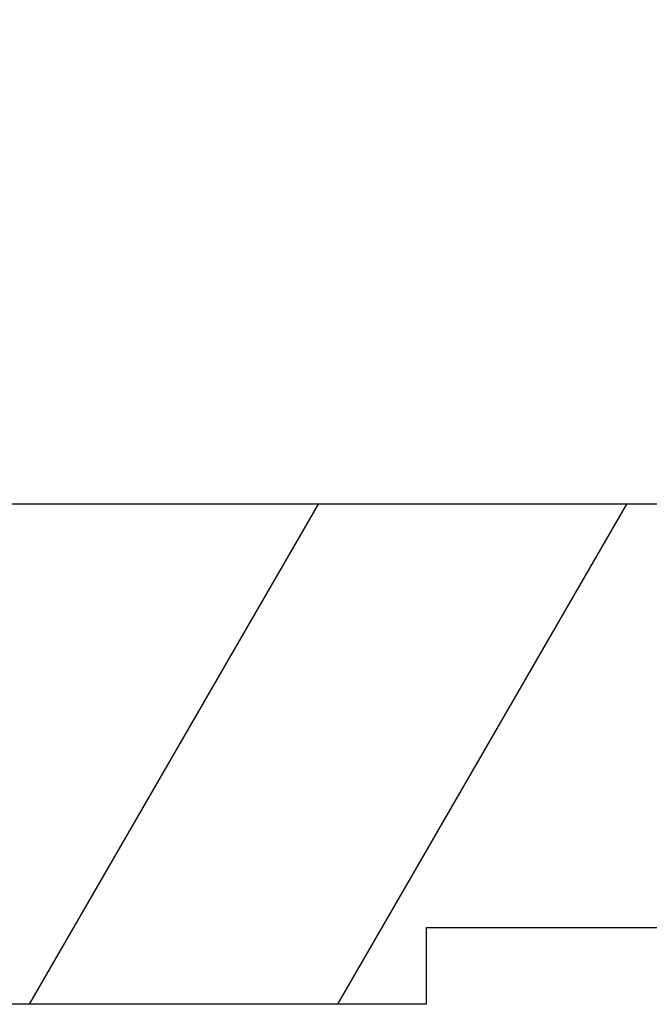
# Model space of a CAD drawing. Units: millimetres. Extents: x 146 to 982, y 105 to 349.
# Drawn here: x 338 to 341, y 272 to 277 of the extents above; entities that cross this region are included whole.
import ezdxf

# ---------------------------------------------------------------- set-up
doc = ezdxf.new("R2010")
doc.units = ezdxf.units.MM
doc.header["$LTSCALE"] = 30.734
doc.layers.get('0').update_dxf_attribs({"linetype": 'CONTINUOUS'})
doc.styles.get("Standard").update_dxf_attribs({"font": 'romans.shx', "width": 0.8, "bigfont": 'whgtxt.shx'})
doc.dimstyles.new('DIMSTYLE_2', dxfattribs={"dimtxt": 2.5, "dimasz": 2.5, "dimexe": 0.18, "dimexo": 0.0625, "dimgap": 0.09, "dimtad": 1, "dimdec": 3, "dimlfac": 10, "dimdsep": 46, "dimtxsty": 'Standard', "dimblk": '_FILLED', "dimblk1": '_FILLED', "dimblk2": '_FILLED', "dimcen": 0.09, "dimadec": 0, "dimazin": 0, "dimtp": 0.001, "dimtm": 0.001, "dimtfac": 1, "dimtdec": 3, "dimtofl": 0, "dimtmove": 0, "dimatfit": 3, "dimldrblk": '_FILLED', "dimfxl": 0, "dimtolj": 1, "dimarcsym": 0})

# ---------------------------------------------------------------- blocks, each defined once
blk = doc.blocks.new('_FILLED')
at = {"color": 0, "linetype": 'ByBlock'}
blk.add_solid([(0, 0), (-1, 0.16), (-1, -0.16)], dxfattribs=at)
blk = doc.blocks.new('*D5')
at = {"color": 2, "linetype": 'Continuous'}
for p, q in [((325.1479, 281.7906), (325.1479, 292.0655)), ((325.1479, 292.0655), (325.1479, 280.3406)), ((348.2479, 281.7906), (324.6479, 281.7906)), ((325.1479, 274.8906), (325.1479, 280.3406)), ((348.2479, 278.8906), (324.6479, 278.8906)), ((325.1479, 278.8906), (325.1479, 274.8906))]:
    blk.add_line(p, q, dxfattribs=at)
at = {"color": 2, "linetype": 'Continuous', "xscale": 2.5, "yscale": 2.5, "zscale": 2.5}
for p, rotation in [((325.1479, 281.7906), 270), ((325.1479, 278.8906), 90)]:
    blk.add_blockref('_FILLED', p, dxfattribs=dict(at, rotation=rotation))
at = {"color": 2, "linetype": 'Continuous'}
for s, width, p in [('29', 0.8, (324.5229, 288.0655)), ('%%c', 1.333333, (324.5229, 284.7322))]:
    blk.add_text(s, height=2.5, rotation=90, dxfattribs=dict(at, width=width)).set_placement(p)

msp = doc.modelspace()

# ---------------------------------------------------------------- linework, layer by layer
at = {"color": 7, "linetype": 'Continuous'}
for p, q in [((353.547851, 274.19065), (335.447851, 274.19065)), ((339.947851, 271.99065), (339.947851, 271.59065)), ((339.947851, 271.99065), (343.647851, 271.99065)), ((339.947851, 271.59065), (335.247851, 271.59065))]:
    msp.add_line(p, q, dxfattribs=at)
at = {"color": 2, "linetype": 'Continuous'}
for p, q in [((337.887208, 271.59065), (339.388319, 274.19065)), ((339.489911, 271.59065), (340.991022, 274.19065))]:
    msp.add_line(p, q, dxfattribs=at)

# ---------------------------------------------------------------- dimensions: what is measured, and where the dimension line sits
dim = msp.add_linear_dim(base=(325.147851, 281.79065), p1=(348.247851, 278.89065), p2=(348.247851, 281.79065), angle=90, text='%%c<>', dimstyle='DIMSTYLE_2', dxfattribs=at)
dim.commit()
dim.dimension.update_dxf_attribs({"geometry": '*D5', "text_midpoint": (323.272851, 288.398817), "dimtype": 160})

doc.saveas('drawing.dxf')
